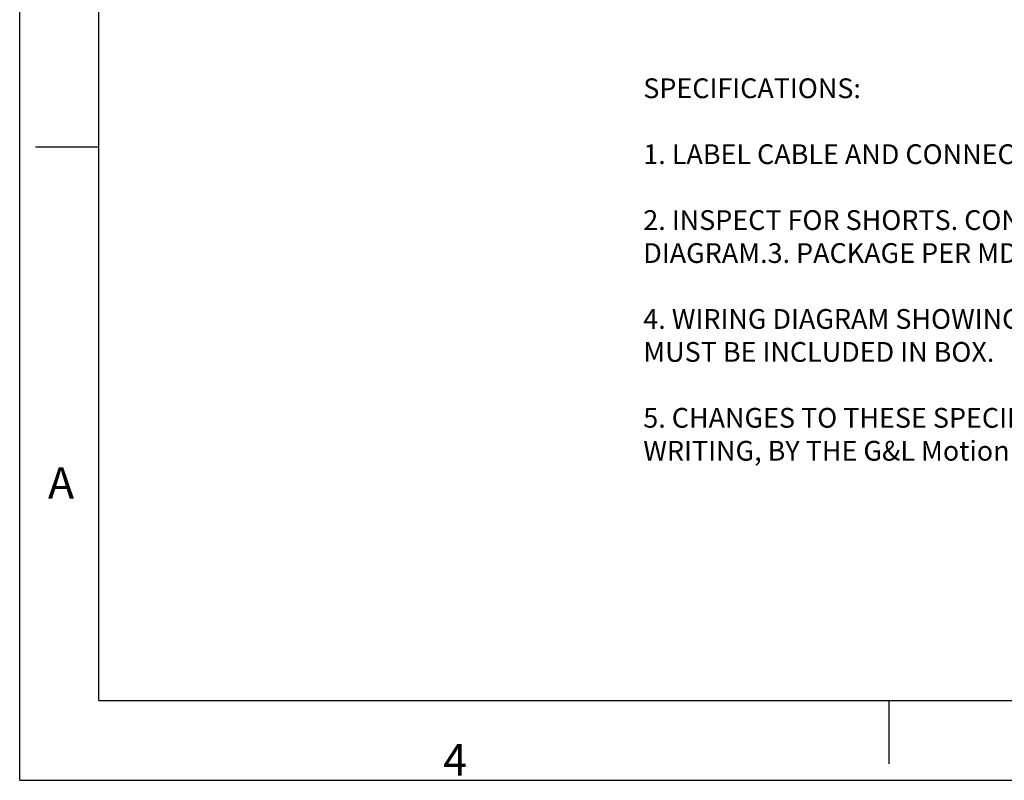
# Model space of a CAD drawing. Extents: x 0 to 22, y 0.2 to 17.
# Drawn here: x 0 to 6.2, y 0.2 to 5.1 of the extents above; entities that cross this region are included whole.
import ezdxf

# ---------------------------------------------------------------- set-up
doc = ezdxf.new("R2010")
doc.units = 0
doc.header["$LTSCALE"] = 12
doc.header["$MEASUREMENT"] = 0
doc.layers.get('0').update_dxf_attribs({"linetype": 'CONTINUOUS'})
doc.layers.add('BORDER', color=15, linetype='CONTINUOUS')
doc.layers.add('TITLE BLOCK', color=2, linetype='CONTINUOUS')
doc.styles.add('AE', font='MIGRATOR')
doc.styles.get("Standard").update_dxf_attribs({"font": 'migrator.shx'})

# ---------------------------------------------------------------- blocks, each defined once
blk = doc.blocks.new('ASSEMBLY_C')
at = {"layer": 'BORDER', "linetype": 'Continuous'}
blk.add_line((0, 0.2456391960479891), (0, 17), dxfattribs=at)
at = {"layer": 'BORDER'}
for p, q in [((0.5, 0.75), (0.5, 16.25)), ((0.1000060000000005, 4.25), (0.5, 4.25)), ((0.5, 0.75), (21.49999999999999, 0.75)), ((5.5, 0.34999996), (5.5, 0.75))]:
    blk.add_line(p, q, dxfattribs=at)
at = {"layer": 'BORDER', "color": 15, "linetype": 'Continuous'}
blk.add_line((0, 0.2456391960479891), (22, 0.2456391960479891), dxfattribs=at)
at = {"layer": 'BORDER', "style": 'AE'}
for s, p in [('A', (0.1785739999999976, 2.0249996)), ('4', (2.678573999999997, 0.27499998))]:
    blk.add_text(s, height=0.19999999, dxfattribs=at).set_placement(p)
at = {"layer": 'TITLE BLOCK', "linetype": 'Continuous'}
for tag, p in [('GEN-TITLE-NAME{5}', (17.42499999999999, 1.875)), ('GEN-TITLE-REF{5}', (18.94999999999999, 1.875)), ('GEN-TITLE-CHKM{5}', (17.42499999999999, 1.625)), ('GEN-TITLE-MACH{5}', (18.94999999999999, 1.625)), ('GEN-TITLE-PLOT{5}', (20.42499999999999, 1.625)), ('GEN-TITLE-APPM{5}', (17.42499999999999, 1.375))]:
    blk.add_attdef(tag, p, '', height=0.1010611419, dxfattribs=at)
at = {"layer": 'TITLE BLOCK', "linetype": 'Continuous', "width": 0.8}
for tag, p, height in [('GEN-TITLE-SHEET{2.62}', (20.5, 1.375), 0.11808994431015), ('GEN-TITLE-SHEET-OF{2.62}', (20.89999999999999, 1.375), 0.11808994431015), ('GEN-TITLE-MAT{11.15}', (18.94999999999999, 1.375), 0.1010611419), ('GEN-TITLE-DES1{15.54}', (15.7, 0.95), 0.126326427375), ('GEN-TITLE-NR{13.37}', (18.89999999999999, 0.85), 0.196816573850279)]:
    blk.add_attdef(tag, p, '', height=height, dxfattribs=at)

msp = doc.modelspace()

# ---------------------------------------------------------------- block references
at = {"linetype": 'Continuous'}
msp.add_blockref('ASSEMBLY_C', (0, 0), dxfattribs=at)

# ---------------------------------------------------------------- texts
at = {"insert": (3.944110697921971, 2.227137056072868), "char_height": 0.125, "width": 5.652499999999999, "attachment_point": 7}
msp.add_mtext('SPECIFICATIONS:\\P\\P1. LABEL CABLE AND CONNECTORS AS SHOWN.\\P\\P2. INSPECT FOR SHORTS. CONNECTIVITY MUST CONFORM TO WIRING DIAGRAM.\\P\\P3. PACKAGE PER MD.1000.5034 PACKAGING SPECIFICATION.\\P\\P4. WIRING DIAGRAM SHOWING PIN ORIENTATION AND COLOR CODE MUST BE INCLUDED IN BOX.\\P\\P5. CHANGES TO THESE SPECIFICATIONS MUST BE APPROVED, IN WRITING, BY THE G&L Motion Control ENGINEERING DEPARTMENT.', dxfattribs=at)

doc.saveas('drawing.dxf')
